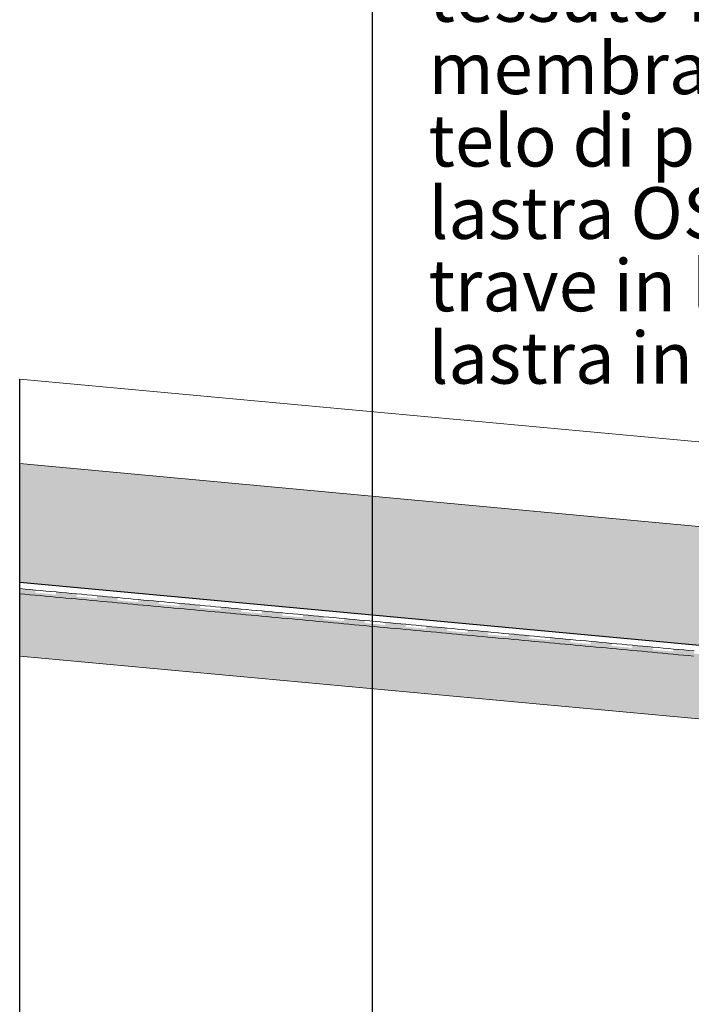
# Model space of a CAD drawing. Units: millimetres. Extents: x 152 to 583, y 6 to 553.
# Drawn here: x 181 to 181, y 171 to 172 of the extents above; entities that cross this region are included whole.
import ezdxf

# ---------------------------------------------------------------- set-up
doc = ezdxf.new("R2010")
doc.units = ezdxf.units.MM
doc.linetypes.add('DGN Style 3', pattern=[1.778528, 1.270377, -0.508151])
doc.linetypes.add('DGN Style 4', pattern=[2.033873, 1.016301, -0.508151, 0.00127, -0.508151])
for name, color, linetype in [('05 Text', 3, 'Continuous'), ('07 Füllungen', 2, 'Continuous'), ('09 Detalie', 6, 'Continuous')]:
    doc.layers.add(name, color=color, linetype=linetype)
doc.styles.add('Style-Verdana', font='verdana.TTF')

msp = doc.modelspace()

# ---------------------------------------------------------------- hatches: boundary and pattern name
at = {"layer": '07 Füllungen', "linetype": 'Continuous', "lineweight": 0}
h = msp.add_hatch(dxfattribs=at)
h.set_pattern_fill('MUSTER1', color=252, angle=20.25, style=0)
h.set_pattern_definition([(128.55913, (181.5597976, 171.31476), (-0.788640322, 0.9993524), [0.0095268, -1.3962736]), (142.754, (181.553795, 171.322158), (-0.17524603, 0.0999294), [0.0101213, -0.320102]), (352.7806, (181.547601, 171.307555), (-0.70096603, 0.09989769), [0.009278, -0.7856097]), (41.58094, (181.556801, 171.306359), (-0.350461902, -0.299841154), [0.0069426, -1.0472256]), (120.309, (181.562, 171.31096), (-0.08763206, 0.1998747), [0.004391, -0.342886]), (185.9234, (181.626203, 171.301587), (-0.876193966, -0.099992887), [0.0080025, -0.960985]), (136.457, (181.618203, 171.301384), (-0.08762603, 0.09993471), [0.0058, -0.719515]), (90.0035, (181.614, 171.30538), (-0.087614, -0.0999453), [0.0060033, -0.0939367]), (33.0988, (181.613799, 171.311382), (-0.17523397, -0.09995058), [0.007211, -0.724905]), (20.8204, (181.619797, 171.315385), (-0.08762, -5.3e-06), [0.0063906, -0.274827]), (297.7494, (181.572713, 171.320987), (-0.1752581, 0.29980942), [0.0021917, -0.562428]), (319.458, (181.571058, 171.32242), (-0.08762603, 0.0999347), [0.0021895, -0.459035]), (345.7803, (181.566438, 171.323658), (-0.43810603, 0.09991356), [0.0047834, -0.808734]), (41.58094, (181.5650105, 171.32239), (-0.350461902, -0.299841154), [0.001909, -1.052259]), (90.0035, (181.56495, 171.32045), (-0.087614, -0.0999453), [0.001944, -0.097996]), (97.1424, (181.565274, 171.318039), (6.03e-06, -0.09994), [0.00243, -0.702616]), (103.4508, (181.565968, 171.31514), (-0.08764413, 0.39975471), [0.0029806, -1.1273485]), (107.68623, (181.566507, 171.3134504), (-0.262908258, 0.799504132), [0.0017735, -1.152083]), (117.7494, (181.56737, 171.311816), (-0.1752581, 0.29980942), [0.001848, -0.5627718]), (137.6235, (181.568213, 171.311041), (-0.3504981, 0.29979884), [0.0011452, -0.5919312]), (169.2399, (181.568944, 171.310902), (-0.43810603, 0.09991356), [0.000744, -0.534391]), (194.2266, (181.571355, 171.31154), (-0.43809397, -0.09996644), [0.0024943, -0.811023]), (209.6997, (181.57357, 171.312808), (-0.087614, -0.0999453), [0.0025524, -0.1991827]), (228.7616, (181.57497, 171.31446), (6e-06, -0.09994), [0.002165, -0.130746]), (265.4465, (181.575095, 171.316765), (6.032e-06, -0.09994), [0.002308, -1.100518]), (311.2453, (181.57301, 171.319045), (-0.08762, -5.3e-06), [0.0030896, -0.129821]), (66.3326, (181.573188, 171.338366), (-0.087614, -0.0999453), [0.0043863, -0.213855]), (24.528, (181.574986, 171.342366), (-0.17523397, -0.09995058), [0.0153935, -0.4661495]), (333.9526, (181.588984, 171.348772), (-0.17524603, 0.09992942), [0.0088566, -0.6738424]), (293.6743, (181.596985, 171.344975), (-0.087626, 0.0999347), [0.010846, -0.207395]), (290.59665, (181.601189, 171.334977), (-0.08763206, 0.19987471), [0.0125936, -0.73474]), (316.457, (181.605594, 171.323179), (-0.43812413, 0.39973356), [0.0113172, -0.7139976]), (231.4478, (181.6137974, 171.3153823), (-0.788519675, -0.999447596), [0.018491, -1.3873094]), (185.9234, (181.602203, 171.300978), (-0.876193966, -0.099992887), [0.0140057, -0.954982]), (147.6422, (181.588203, 171.300572), (-0.61336413, 0.39972298), [0.0144803, -0.9190926]), (80.94644, (181.576, 171.308367), (-0.087583806, -0.599645288), [0.0101272, -1.1030922]), (102.3661, (181.577596, 171.318367), (-0.0876381, 0.2998147), [0.010239, -0.3990106]), (102.3661, (181.575392, 171.328367), (-0.0876381, 0.2998147), [0.010239, -0.3990106]), (90.0035, (181.55038, 171.36576), (-0.087614, -0.0999453), [0.0080025, -0.0919375]), (71.804, (181.550173, 171.373756), (-0.17520984, -0.49971058), [0.0063246, -0.8352975]), (23.1612, (181.552171, 171.379757), (-0.438087935, -0.19990644), [0.010662, -0.751727]), (262.8645, (181.561969, 171.383961), (6.03e-06, -0.09994), [0.012106, -0.6929395]), (282.3661, (181.560374, 171.37196), (6.03e-06, -0.09994), [0.010239, -0.3990106]), (257.6408, (181.562578, 171.361961), (-0.0876019, -0.2998253), [0.0082, -0.4010497]), (155.479, (181.560782, 171.35396), (-0.17524603, 0.09992942), [0.0043863, -0.4771566]), (127.9332, (181.556781, 171.355759), (-0.613388257, 0.799482978), [0.0101213, -1.1302178]), (63.3932, (181.567189, 171.336163), (-0.087607935, -0.19988529), [0.004472, -0.777991]), (144.5192, (181.569187, 171.340164), (-0.438118096, 0.299793556), [0.010044, -0.8507958]), (148.1157, (181.560985, 171.345961), (-0.175246032, 0.099929422), [0.007272, -1.1278568]), (153.12134, (181.554783, 171.349758), (-0.17524603, 0.09992942), [0.004472, -0.879647]), (185.9234, (181.5507825, 171.3517565), (-0.876193966, -0.099992887), [0.0060033, -0.9629843]), (324.0298, (181.547391, 171.331555), (-0.70099016, 0.49965769), [0.0098813, -1.1810684]), (344.0879, (181.555393, 171.325758), (-0.26286603, 0.09992413), [0.006456, -0.3579946]), (29.6997, (181.561594, 171.32396), (-0.087614, -0.0999453), [0.004391, -0.197344]), (63.3932, (181.565393, 171.326163), (-0.087607935, -0.19988529), [0.004472, -0.777991]), (90.0035, (181.56739, 171.33016), (-0.087614, -0.0999453), [0.0060033, -0.0939367]), (255.2674, (181.547369, 171.377258), (-0.175197774, -0.699590576), [0.0031908, -1.0301996]), (203.1612, (181.546558, 171.374172), (-0.26285397, -0.09995587), [0.0004375, -0.7619515]), (300.309, (181.546575, 171.36796), (-0.08762603, 0.0999347), [0.0028883, -0.3443883]), (299.16133, (181.548049, 171.365476), (-0.438148258, 0.799493555), [0.0016765, -1.257186]), (119.16133, (181.5496144, 171.362693), (-0.175258097, 0.299809422), [0.0015168, -1.2573456]), (121.54124, (181.55116, 171.360166), (-0.175258097, 0.299809422), [0.0029623, -1.1696358]), (301.54124, (181.55116, 171.360166), (-0.175258097, 0.299809422), [0.0024633, -1.170135]), (277.1424, (181.55243, 171.358055), (-0.08765619, 0.59963471), [0.001562, -0.7034837]), (239.6979, (181.552615, 171.356504), (-0.08760794, -0.1998853), [0.0021644, -0.3451123]), (215.48775, (181.551517, 171.354639), (-0.4380819, -0.29984644), [0.002582, -0.8582578]), (198.8935, (181.549412, 171.353143), (-0.613327934, -0.19991702), [0.003021, -0.923056]), (200.8204, (181.581422, 171.3795), (-0.175234, -0.0999506), [0.0045854, -0.2766323]), (244.44567, (181.5833686, 171.383559), (-0.43804571, -0.899486442), [0.004501, -1.214076]), (279.0605, (181.582852, 171.3868704), (-0.087656194, 0.59963471), [0.0033515, -1.109868]), (308.55913, (181.5813537, 171.388662), (-0.788640322, 0.9993524), [0.0023354, -1.403465]), (345.7803, (181.577836, 171.389522), (-0.43810603, 0.09991356), [0.003621, -0.8098965]), (11.71956, (181.569139, 171.387748), (-0.525713967, -0.09997173), [0.0088768, -0.975451]), (23.1612, (181.562313, 171.384755), (-0.438087935, -0.19990644), [0.007453, -0.7549358]), (62.2575, (181.56177, 171.383734), (-0.1752219, -0.29983058), [0.0011563, -0.5634634]), (98.3167, (181.56209, 171.3814), (6.03e-06, -0.09994), [0.002356, -0.6036517]), (101.0282, (181.56294, 171.377207), (-0.08765016, 0.49969471), [0.0042787, -0.912093]), (102.3661, (181.563718, 171.373799), (-0.0876381, 0.2998147), [0.0034956, -0.405754]), (282.3661, (181.563718, 171.373799), (6.03e-06, -0.09994), [0.0017424, -0.4075073]), (279.9489, (181.564102, 171.3721), (-0.08764413, 0.39975471), [0.0059237, -0.5014]), (102.3661, (181.565853, 171.363018), (-0.0876381, 0.2998147), [0.003326, -0.405924]), (107.68623, (181.566072, 171.3623316), (-0.262908258, 0.799504132), [0.0007204, -1.153136]), (109.3287, (181.568448, 171.355645), (-0.08763206, 0.19987471), [0.007096, -0.522441]), (110.59665, (181.569661, 171.352362), (-0.17527016, 0.49968942), [0.0035, -0.7438336]), (111.7313, (181.570176, 171.3511086), (-0.35053429, 0.899438844), [0.001355, -1.182064]), (90.0035, (181.570954, 171.35106), (-0.087614, -0.0999453), [0.0004563, -0.0994837]), (207.4083, (181.570954, 171.351513), (-0.78855587, -0.399807597), [0.0008776, -1.0847785]), (248.7148, (181.5724305, 171.354813), (-0.262817773, -0.699595865), [0.0040355, -0.961296]), (265.4465, (181.572548, 171.356955), (6.032e-06, -0.09994), [0.0021457, -1.1006805]), (85.4465, (181.572548, 171.356955), (-0.087559677, -0.999405287), [0.0018417, -1.1009846]), (64.44567, (181.5726946, 171.358791), (-0.43804571, -0.899486442), [0.003417, -1.21516]), (248.2756, (181.5752236, 171.364485), (-0.35042571, -0.899481153), [0.0028147, -1.180604]), (261.6902, (181.575778, 171.368219), (6.03e-06, -0.09994), [0.003774, -0.6022336]), (81.6902, (181.575778, 171.368219), (-0.08758984, -0.49970529), [0.0036985, -0.6023093]), (80.058, (181.576323, 171.371877), (-0.08759587, -0.39976529), [0.0014818, -0.505842]), (260.058, (181.576876, 171.375004), (6.03e-06, -0.09994), [0.0016942, -0.5056295]), (262.8645, (181.577, 171.375932), (6.03e-06, -0.09994), [0.0009363, -0.7041094]), (265.4465, (181.5771455, 171.377846), (6.032e-06, -0.09994), [0.0019196, -1.1009066]), (350.7488, (181.61892, 171.390996), (-0.52572603, 0.09990827), [0.00556, -0.615869]), (328.1157, (181.624404, 171.390082), (-0.78861016, 0.4996524), [0.0043493, -1.1307794]), (219.1738, (181.629322, 171.361379), (-0.3504619, -0.29984115), [0.0082355, -0.782894]), (189.2581, (181.62294, 171.356173), (-0.52571397, -0.09997173), [0.0082653, -0.6131637]), (156.8457, (181.614784, 171.354832), (-0.26286603, 0.09992413), [0.0086636, -0.7537253]), (144.5192, (181.606819, 171.358239), (-0.438118096, 0.299793556), [0.000216, -0.8606238]), (125.0485, (181.606643, 171.358364), (-0.26288413, 0.39974413), [0.011157, -0.5992006]), (111.7313, (181.600236, 171.367498), (-0.35053429, 0.899438844), [0.0002246, -1.183194]), (102.3661, (181.60015, 171.367705), (-0.0876381, 0.2998147), [0.009465, -0.399785]), (66.3326, (181.598203, 171.37697), (-0.087614, -0.0999453), [0.0034166, -0.2148247]), (22.5305, (181.599547, 171.380109), (-0.262853967, -0.099955866), [0.0054894, -1.037946]), (197.28305, (181.611937, 171.384487), (-0.613327934, -0.19991702), [0.007665, -1.0017116]), (214.3898, (181.615563, 171.386939), (-0.26284793, -0.19989587), [0.0043773, -0.5264934]), (221.58094, (181.618925, 171.389917), (-0.43807587, -0.399786443), [0.004491, -1.049677]), (337.47643, (181.602798, 171.356682), (-0.26286603, 0.099924134), [0.0065338, -1.0369014]), (261.6902, (181.603232, 171.359769), (6.03e-06, -0.09994), [0.003117, -0.602891]), (293.6743, (181.60176, 171.363198), (-0.087626, 0.0999347), [0.003732, -0.2145093]), (328.1157, (181.599094, 171.364826), (-0.78861016, 0.4996524), [0.003123, -1.1320058]), (7.2263, (181.595454, 171.364384), (-0.70095397, -0.09998231), [0.0036664, -0.7912212]), (43.5499, (181.592578, 171.36165), (-0.43807587, -0.39978644), [0.0039686, -0.7213463]), (69.4103, (181.591844, 171.359659), (-0.087607935, -0.19988529), [0.002122, -0.7452118]), (85.4465, (181.591634, 171.35705), (-0.087559677, -0.999405287), [0.002617, -1.1002093]), (110.59665, (181.59399, 171.35084), (-0.17527016, 0.49968942), [0.0066426, -0.740691]), (174.0835, (181.605734, 171.349625), (-0.87620603, 0.099887113), [0.0118067, -0.957181]), (214.3898, (181.607884, 171.351116), (-0.26284793, -0.19989587), [0.0026163, -0.5282544]), (252.3207, (181.608856, 171.354235), (-0.26281174, -0.799535865), [0.003267, -1.1505895]), (344.0879, (181.608253, 171.344038), (-0.26286603, 0.09992413), [0.0037254, -0.360725]), (15.919, (181.604833, 171.343026), (-0.26285397, -0.09995587), [0.0035665, -0.360884]), (44.35636, (181.603192, 171.341407), (-0.08761397, -0.09994529), [0.002305, -0.855456]), (64.0341, (181.601619, 171.338155), (-0.350437773, -0.699601153), [0.0036123, -0.9968676]), (99.0605, (181.6025035, 171.330907), (-0.08765016, 0.49969471), [0.0066234, -1.106596]), (77.6408, (181.60146, 171.337448), (6.03e-06, -0.09994), [0.0007245, -0.408525]), (138.426, (181.6114115, 171.3225605), (-0.43812413, 0.399733556), [0.011216, -1.042952]), (120.309, (181.60302, 171.330003), (-0.08763206, 0.1998747), [0.0010415, -0.346235]), (161.9533, (181.619256, 171.320046), (-0.35048603, 0.09991885), [0.0082373, -0.6368503]), (191.71956, (181.623831, 171.321005), (-0.525713967, -0.09997173), [0.0046747, -0.979653]), (233.07935, (181.628493, 171.327012), (-0.438063805, -0.59966644), [0.0073247, -0.8677717]), (209.6997, (181.624093, 171.321157), (-0.087614, -0.0999453), [0.0003025, -0.2014326]), (324.5192, (181.621781, 171.335496), (-0.438118096, 0.299793556), [0.0064017, -0.854438]), (145.6171, (181.621781, 171.335496), (-0.26287206, 0.19986413), [0.0087167, -0.522154]), (142.754, (181.61456, 171.340378), (-0.17524603, 0.0999294), [0.0033953, -0.326828]), (140.8331, (181.611875, 171.342456), (-0.3504981, 0.299798845), [0.003515, -0.7876148]), (215.48775, (181.593134, 171.362348), (-0.4380819, -0.29984644), [0.003334, -0.8575055]), (239.6979, (181.594738, 171.365046), (-0.08760794, -0.1998853), [0.003139, -0.3441377]), (282.3661, (181.593515, 171.375345), (6.03e-06, -0.09994), [0.007958, -0.4012918]), (258.97874, (181.595219, 171.367572), (-0.08758984, -0.49970529), [0.0025715, -0.9138003]), (14.2266, (181.588153, 171.375653), (-0.43809397, -0.09996644), [0.0039604, -0.809557]), (320.32665, (181.591992, 171.376626), (-0.61337016, 0.499662978), [0.0019895, -1.250281]), (54.3508, (181.586333, 171.373137), (-0.438063805, -0.599666442), [0.003105, -1.3498203]), (234.3508, (181.586333, 171.373137), (-0.350449838, -0.499721154), [0.003474, -1.3494513]), (228.7616, (181.58431, 171.370313), (6e-06, -0.09994), [0.005357, -0.127554]), (48.7616, (181.577575, 171.36254), (-0.08762, -5.3e-06), [0.004927, -0.127984]), (139.458, (181.58043, 171.355358), (-0.08762603, 0.0999347), [0.0047127, -0.456512]), (80.058, (181.576849, 171.358421), (-0.08759587, -0.39976529), [0.0041835, -0.5031402]), (221.58094, (181.590407, 171.3604295), (-0.43807587, -0.399786443), [0.0069642, -1.047204]), (185.9234, (181.585198, 171.355808), (-0.876193966, -0.099992887), [0.004789, -0.9641986]), (207.4083, (181.575038, 171.3448836), (-0.78855587, -0.399807597), [0.0029178, -1.0827382]), (141.3987, (181.572442, 171.343551), (-0.61337016, 0.49966298), [0.0021203, -1.1191016]), (90.0035, (181.570776, 171.34486), (-0.087614, -0.0999453), [0.00161, -0.09833]), (270.0035, (181.57076, 171.34799), (-0.087614, -0.0999453), [0.001515, -0.098425]), (295.56125, (181.570459, 171.3486425), (-0.43815429, 0.899433555), [0.0007216, -1.2178554]), (322.754, (181.570459, 171.348643), (-0.17524603, 0.0999294), [0.0001033, -0.33012]), (104.7395, (181.570541, 171.34858), (-0.175282226, 0.69956942), [0.0002668, -1.0331236]), (66.3326, (181.570984, 171.348165), (-0.087614, -0.0999453), [0.0045695, -0.213672]), (44.947, (181.572782, 171.3523655), (-0.613303805, -0.59967702), [0.0028284, -0.9875034]), (243.3932, (181.575558, 171.354545), (-0.26282984, -0.499715865), [0.00019, -0.782273]), (34.3898, (181.575473, 171.354375), (-0.26284793, -0.19989587), [0.000521, -0.5303495]), (345.7803, (181.575905, 171.354665), (-0.43810603, 0.09991356), [0.0028615, -0.810656]), (337.47643, (181.5786865, 171.353992), (-0.26286603, 0.099924134), [0.0031014, -1.040334]), (315.0599, (181.5815675, 171.352844), (-0.613376193, 0.59960298), [0.0007612, -0.9895706]), (283.4508, (181.582105, 171.352305), (-0.175282226, 0.69956942), [0.000849, -1.12948]), (257.6408, (181.5823, 171.351479), (-0.0876019, -0.2998253), [0.0008973, -0.4083524]), (242.2575, (181.582114, 171.3506), (-0.1752219, -0.29983058), [0.000431, -0.564189]), (66.3326, (181.581832, 171.35003), (-0.087614, -0.0999453), [0.0002047, -0.2180366]), (75.9406, (181.581712, 171.349555), (-0.0876019, -0.29982529), [0.0004908, -0.7207035]), (256.5561, (181.581712, 171.349555), (-0.08759587, -0.399765288), [0.0006805, -1.1296486]), (253.7129, (181.581554, 171.348893), (-0.08760794, -0.1998853), [0.0001382, -0.3122226]), (251.804, (181.581514, 171.348761), (-0.0876019, -0.29982529), [0.00076, -0.840862]), (235.71346, (181.581274, 171.34804), (-0.35044984, -0.499721154), [0.0024872, -1.0861882]), (207.4083, (181.579887, 171.345975), (-0.78855587, -0.399807597), [0.0029134, -1.0827427]), (185.9234, (181.577313, 171.344611), (-0.876193966, -0.099992887), [0.0009098, -0.968078]), (165.7803, (181.576405, 171.344546), (-0.43810603, 0.09991356), [0.0014083, -0.812109]), (0.0035, (181.59017, 171.37677), (-0.087614, -0.099945), [0.004, -0.08362]), (0.0035, (181.59417, 171.37677), (-0.087614, -0.099945), [0.004005, -0.083615]), (90.0035, (181.59817, 171.37698), (-0.087614, -0.0999453), [0.0060033, -0.0939367]), (135.0599, (181.59797, 171.382976), (-0.613376193, 0.59960298), [0.0028284, -0.9875034]), (138.426, (181.595969, 171.384975), (-0.43812413, 0.399733556), [0.0026907, -1.0514775]), (200.8204, (181.593968, 171.386774), (-0.175234, -0.0999506), [0.0063906, -0.274827]), (224.947, (181.587969, 171.384572), (-0.613303805, -0.59967702), [0.005657, -0.984675]), (209.6997, (181.58397, 171.38057), (-0.087614, -0.0999453), [0.004391, -0.197344]), (270.0035, (181.58017, 171.37837), (-0.087614, -0.0999453), [0.002, -0.09794]), (270.0035, (181.58017, 171.37637), (-0.087614, -0.0999453), [0.002, -0.09794]), (0.0035, (181.58017, 171.37437), (-0.087614, -0.099945), [0.004005, -0.083615]), (29.6997, (181.584173, 171.37457), (-0.087614, -0.0999453), [0.004565, -0.19717]), (0.0035, (181.58817, 171.37677), (-0.087614, -0.099945), [0.002, -0.08562]), (33.0988, (181.616661, 171.351717), (-0.17523397, -0.09995058), [0.008088, -0.724028]), (5.9234, (181.623437, 171.356134), (-0.876193966, -0.099992887), [0.004405, -0.9645827]), (57.9473, (181.614244, 171.347864), (-0.26283587, -0.399775865), [0.004548, -0.8208875]), (80.94644, (181.61399, 171.346309), (-0.087583806, -0.599645288), [0.001576, -1.1116435]), (110.59665, (181.614953, 171.343718), (-0.17527016, 0.49968942), [0.0027638, -0.74457]), (128.55913, (181.618885, 171.3387814), (-0.788640322, 0.9993524), [0.0063114, -1.399489]), (142.754, (181.62448, 171.334544), (-0.17524603, 0.0999294), [0.007018, -0.323205]), (161.1134, (181.630789, 171.332368), (-0.613352064, 0.19984298), [0.0066745, -0.9194024]), (336.8457, (181.552163, 171.398557), (-0.43811206, 0.19985356), [0.010662, -0.751727]), (159.1865, (181.581414, 171.398837), (-0.175246, 0.0999294), [0.0045854, -0.2766323]), (115.56125, (181.583364, 171.394781), (-0.43815429, 0.899433555), [0.004501, -1.214076]), (80.94644, (181.58285, 171.391469), (-0.087583806, -0.599645288), [0.0033515, -1.109868]), (51.4478, (181.581353, 171.389676), (-0.788519675, -0.999447596), [0.0023354, -1.403465]), (14.2266, (181.577837, 171.388813), (-0.43809397, -0.09996644), [0.003621, -0.8098965]), (348.28736, (181.5691375, 171.39058), (-0.52572603, 0.09990827), [0.0088768, -0.975451]), (336.8457, (181.562309, 171.393567), (-0.43811206, 0.19985356), [0.007453, -0.7549358]), (297.7494, (181.561766, 171.394588), (-0.1752581, 0.29980942), [0.0011563, -0.5634634]), (261.6902, (181.562084, 171.396922), (6.03e-06, -0.09994), [0.002356, -0.6036517]), (9.2581, (181.618921, 171.387373), (-0.52571397, -0.09997173), [0.00556, -0.615869]), (31.89124, (181.6244045, 171.388291), (-0.788549837, -0.499747597), [0.0043493, -1.1307794]), (337.47643, (181.59954, 171.3982436), (-0.26286603, 0.099924134), [0.0054894, -1.037946]), (162.72386, (181.611933, 171.393876), (-0.613352064, 0.19984298), [0.007665, -1.0017116]), (145.6171, (181.615561, 171.391427), (-0.26287206, 0.19986413), [0.0043773, -0.5264934]), (138.426, (181.6189256, 171.388452), (-0.43812413, 0.399733556), [0.004491, -1.049677]), (224.947, (181.597965, 171.395376), (-0.613303805, -0.59967702), [0.0028284, -0.9875034]), (222.3835, (181.595965, 171.393375), (-0.3504619, -0.29984115), [0.0026907, -0.5903857]), (159.1865, (181.593966, 171.391574), (-0.175246, 0.0999294), [0.0063906, -0.274827]), (135.0599, (181.587965, 171.393772), (-0.613376193, 0.59960298), [0.005657, -0.984675]), (150.3072, (181.583964, 171.39777), (-0.087626, 0.0999347), [0.004391, -0.197344]), (305.0485, (181.543188, 171.337553), (-0.26288413, 0.39974413), [0.007324, -0.6030336]), (313.9652, (181.544872, 171.3803464), (-0.087626032, 0.09993471), [0.0021607, -1.3862735]), (304.29346, (181.546335, 171.3787566), (-0.26288413, 0.399744133), [0.001821, -1.0868543]), (75.2674, (181.54492, 171.370733), (-0.087601903, -0.29982529), [0.003207, -1.0301834]), (20.8204, (181.545736, 171.373834), (-0.08762, -5.3e-06), [0.0004514, -0.2807663]), (120.309, (181.546575, 171.36796), (-0.08763206, 0.1998747), [0.003229, -0.3440477]), (191.71956, (181.546565, 171.352133), (-0.525713967, -0.09997173), [0.0011625, -0.9831652]), (191.71956, (181.545428, 171.351893), (-0.525713967, -0.09997173), [0.0020014, -0.9823263]), (48.7616, (181.544865, 171.39796), (-0.08762, -5.3e-06), [0.0021607, -0.13075])])
h.paths.add_polyline_path([(180.85398, 171.38499), (180.85398, 171.33911), (182.19417, 171.21523), (182.19417, 171.19099), (183.04234, 171.11259), (183.04234, 171.1827)])
msp.add_hatch(color=256, dxfattribs=at).paths.add_polyline_path([(182.19024, 171.18702), (180.85398, 171.31054), (180.85398, 171.33565), (182.19024, 171.21212)])

# ---------------------------------------------------------------- linework, layer by layer
at = {"layer": '05 Text', "linetype": 'DGN Style 4', "lineweight": 30}
msp.add_line((180.99031, 171.9751), (180.99038, 170.81692), dxfattribs=at)
at = {"layer": '09 Detalie', "linetype": 'Continuous', "lineweight": 0}
for p, q in [((180.85398, 171.41773), (183.04234, 171.21544)), ((180.85398, 171.38499), (183.04234, 171.1827)), ((180.85602, 171.33646), (180.85407, 171.33664)), ((180.85801, 171.33628), (180.85602, 171.33646)), ((180.85583, 171.33447), (180.85389, 171.33465)), ((180.85783, 171.33429), (180.85583, 171.33447)), ((180.85982, 171.3341), (180.85783, 171.33429)), ((180.86, 171.33609), (180.85801, 171.33628)), ((180.86181, 171.33392), (180.85982, 171.3341)), ((180.86199, 171.33591), (180.86, 171.33609)), ((180.8638, 171.33373), (180.86181, 171.33392)), ((180.86398, 171.33572), (180.86199, 171.33591)), ((180.86579, 171.33355), (180.8638, 171.33373)), ((180.86598, 171.33554), (180.86398, 171.33572)), ((180.86778, 171.33337), (180.86579, 171.33355)), ((180.86797, 171.33536), (180.86598, 171.33554)), ((180.86977, 171.33318), (180.86778, 171.33337)), ((180.86996, 171.33517), (180.86797, 171.33536)), ((180.87177, 171.333), (180.86977, 171.33318)), ((180.87195, 171.33499), (180.86996, 171.33517)), ((180.87376, 171.33281), (180.87177, 171.333)), ((180.87394, 171.3348), (180.87195, 171.33499)), ((180.87575, 171.33263), (180.87376, 171.33281)), ((180.87593, 171.33462), (180.87394, 171.3348)), ((180.87774, 171.33244), (180.87575, 171.33263)), ((180.87792, 171.33444), (180.87593, 171.33462)), ((180.87992, 171.33425), (180.87792, 171.33444)), ((180.88191, 171.33407), (180.87992, 171.33425)), ((180.8839, 171.33388), (180.88191, 171.33407)), ((180.88589, 171.3337), (180.8839, 171.33388)), ((180.88788, 171.33352), (180.88589, 171.3337)), ((180.88987, 171.33333), (180.88788, 171.33352)), ((180.89186, 171.33315), (180.88987, 171.33333)), ((180.89386, 171.33296), (180.89186, 171.33315)), ((180.89585, 171.33278), (180.89386, 171.33296)), ((180.89784, 171.3326), (180.89585, 171.33278)), ((180.87973, 171.33226), (180.87774, 171.33244)), ((180.88172, 171.33208), (180.87973, 171.33226)), ((180.88371, 171.33189), (180.88172, 171.33208)), ((180.88571, 171.33171), (180.88371, 171.33189)), ((180.8877, 171.33152), (180.88571, 171.33171)), ((180.88969, 171.33134), (180.8877, 171.33152)), ((180.89168, 171.33116), (180.88969, 171.33134)), ((180.89367, 171.33097), (180.89168, 171.33116)), ((180.89566, 171.33079), (180.89367, 171.33097)), ((180.89766, 171.3306), (180.89566, 171.33079)), ((180.89965, 171.33042), (180.89766, 171.3306)), ((180.89983, 171.33241), (180.89784, 171.3326)), ((180.90164, 171.33024), (180.89965, 171.33042)), ((180.90182, 171.33223), (180.89983, 171.33241)), ((180.90363, 171.33005), (180.90164, 171.33024)), ((180.90381, 171.33204), (180.90182, 171.33223)), ((180.90562, 171.32987), (180.90363, 171.33005)), ((180.90581, 171.33186), (180.90381, 171.33204)), ((180.90761, 171.32968), (180.90562, 171.32987)), ((180.9078, 171.33167), (180.90581, 171.33186)), ((180.9096, 171.3295), (180.90761, 171.32968)), ((180.90979, 171.33149), (180.9078, 171.33167)), ((180.9116, 171.32932), (180.9096, 171.3295)), ((180.91178, 171.33131), (180.90979, 171.33149)), ((180.91359, 171.32913), (180.9116, 171.32932)), ((180.91377, 171.33112), (180.91178, 171.33131)), ((180.91558, 171.32895), (180.91359, 171.32913)), ((180.91576, 171.33094), (180.91377, 171.33112)), ((180.91757, 171.32876), (180.91558, 171.32895)), ((180.91775, 171.33075), (180.91576, 171.33094)), ((180.91975, 171.33057), (180.91775, 171.33075)), ((180.92174, 171.33039), (180.91975, 171.33057)), ((180.92373, 171.3302), (180.92174, 171.33039)), ((180.92572, 171.33002), (180.92373, 171.3302)), ((180.92771, 171.32983), (180.92572, 171.33002)), ((180.9297, 171.32965), (180.92771, 171.32983)), ((180.9317, 171.32947), (180.9297, 171.32965)), ((180.93369, 171.32928), (180.9317, 171.32947)), ((180.93568, 171.3291), (180.93369, 171.32928)), ((180.93767, 171.32891), (180.93568, 171.3291)), ((180.93966, 171.32873), (180.93767, 171.32891)), ((180.91956, 171.32858), (180.91757, 171.32876)), ((180.92155, 171.32839), (180.91956, 171.32858)), ((180.92354, 171.32821), (180.92155, 171.32839)), ((180.92554, 171.32803), (180.92354, 171.32821)), ((180.92753, 171.32784), (180.92554, 171.32803)), ((180.92952, 171.32766), (180.92753, 171.32784)), ((180.93151, 171.32747), (180.92952, 171.32766)), ((180.9335, 171.32729), (180.93151, 171.32747)), ((180.93549, 171.32711), (180.9335, 171.32729)), ((180.93749, 171.32692), (180.93549, 171.32711)), ((180.93948, 171.32674), (180.93749, 171.32692)), ((180.94147, 171.32655), (180.93948, 171.32674)), ((180.94165, 171.32855), (180.93966, 171.32873)), ((180.94346, 171.32637), (180.94147, 171.32655)), ((180.94364, 171.32836), (180.94165, 171.32855)), ((180.94545, 171.32619), (180.94346, 171.32637)), ((180.94564, 171.32818), (180.94364, 171.32836)), ((180.94744, 171.326), (180.94545, 171.32619)), ((180.94763, 171.32799), (180.94564, 171.32818)), ((180.94943, 171.32582), (180.94744, 171.326)), ((180.94962, 171.32781), (180.94763, 171.32799)), ((180.95143, 171.32563), (180.94943, 171.32582)), ((180.95161, 171.32762), (180.94962, 171.32781)), ((180.95342, 171.32545), (180.95143, 171.32563)), ((180.9536, 171.32744), (180.95161, 171.32762)), ((180.95541, 171.32527), (180.95342, 171.32545)), ((180.95559, 171.32726), (180.9536, 171.32744)), ((180.9574, 171.32508), (180.95541, 171.32527)), ((180.95758, 171.32707), (180.95559, 171.32726)), ((180.95939, 171.3249), (180.9574, 171.32508)), ((180.95958, 171.32689), (180.95758, 171.32707)), ((180.96157, 171.3267), (180.95958, 171.32689)), ((180.96356, 171.32652), (180.96157, 171.3267)), ((180.96555, 171.32634), (180.96356, 171.32652)), ((180.96754, 171.32615), (180.96555, 171.32634)), ((180.96953, 171.32597), (180.96754, 171.32615)), ((180.97153, 171.32578), (180.96953, 171.32597)), ((180.97352, 171.3256), (180.97153, 171.32578)), ((180.97551, 171.32542), (180.97352, 171.3256)), ((180.9775, 171.32523), (180.97551, 171.32542)), ((180.97949, 171.32505), (180.9775, 171.32523)), ((180.98148, 171.32486), (180.97949, 171.32505)), ((180.96138, 171.32471), (180.95939, 171.3249)), ((180.96338, 171.32453), (180.96138, 171.32471)), ((180.96537, 171.32434), (180.96338, 171.32453)), ((180.96736, 171.32416), (180.96537, 171.32434)), ((180.96935, 171.32398), (180.96736, 171.32416)), ((180.97134, 171.32379), (180.96935, 171.32398)), ((180.97333, 171.32361), (180.97134, 171.32379)), ((180.97532, 171.32342), (180.97333, 171.32361)), ((180.97732, 171.32324), (180.97532, 171.32342)), ((180.97931, 171.32306), (180.97732, 171.32324)), ((180.9813, 171.32287), (180.97931, 171.32306)), ((180.98329, 171.32269), (180.9813, 171.32287)), ((180.98347, 171.32468), (180.98148, 171.32486)), ((180.98528, 171.3225), (180.98329, 171.32269)), ((180.98547, 171.3245), (180.98347, 171.32468)), ((180.98727, 171.32232), (180.98528, 171.3225)), ((180.98746, 171.32431), (180.98547, 171.3245)), ((180.98926, 171.32214), (180.98727, 171.32232)), ((180.98945, 171.32413), (180.98746, 171.32431)), ((180.99126, 171.32195), (180.98926, 171.32214)), ((180.99144, 171.32394), (180.98945, 171.32413)), ((180.99325, 171.32177), (180.99126, 171.32195)), ((180.99343, 171.32376), (180.99144, 171.32394)), ((180.99524, 171.32158), (180.99325, 171.32177)), ((180.99542, 171.32357), (180.99343, 171.32376)), ((180.99723, 171.3214), (180.99524, 171.32158)), ((180.99741, 171.32339), (180.99542, 171.32357)), ((180.99922, 171.32122), (180.99723, 171.3214)), ((180.99941, 171.32321), (180.99741, 171.32339)), ((181.00121, 171.32103), (180.99922, 171.32122)), ((181.0014, 171.32302), (180.99941, 171.32321)), ((181.00339, 171.32284), (181.0014, 171.32302)), ((181.00538, 171.32265), (181.00339, 171.32284)), ((181.00737, 171.32247), (181.00538, 171.32265)), ((181.00936, 171.32229), (181.00737, 171.32247)), ((181.01136, 171.3221), (181.00936, 171.32229)), ((181.01335, 171.32192), (181.01136, 171.3221)), ((181.01534, 171.32173), (181.01335, 171.32192)), ((181.01733, 171.32155), (181.01534, 171.32173)), ((181.01932, 171.32137), (181.01733, 171.32155)), ((181.02131, 171.32118), (181.01932, 171.32137)), ((181.00321, 171.32085), (181.00121, 171.32103)), ((181.0052, 171.32066), (181.00321, 171.32085)), ((181.00719, 171.32048), (181.0052, 171.32066)), ((181.00918, 171.32029), (181.00719, 171.32048)), ((181.01117, 171.32011), (181.00918, 171.32029)), ((181.01316, 171.31993), (181.01117, 171.32011)), ((181.01515, 171.31974), (181.01316, 171.31993)), ((181.01715, 171.31956), (181.01515, 171.31974)), ((181.01914, 171.31937), (181.01715, 171.31956)), ((181.02113, 171.31919), (181.01914, 171.31937)), ((181.02312, 171.31901), (181.02113, 171.31919)), ((181.0233, 171.321), (181.02131, 171.32118)), ((181.02511, 171.31882), (181.02312, 171.31901)), ((181.0253, 171.32081), (181.0233, 171.321)), ((181.0271, 171.31864), (181.02511, 171.31882)), ((181.02729, 171.32063), (181.0253, 171.32081)), ((181.02909, 171.31845), (181.0271, 171.31864)), ((181.02928, 171.32045), (181.02729, 171.32063)), ((181.03109, 171.31827), (181.02909, 171.31845)), ((181.03127, 171.32026), (181.02928, 171.32045)), ((181.03308, 171.31809), (181.03109, 171.31827)), ((181.03326, 171.32008), (181.03127, 171.32026)), ((181.03507, 171.3179), (181.03308, 171.31809)), ((181.03525, 171.31989), (181.03326, 171.32008)), ((181.03706, 171.31772), (181.03507, 171.3179)), ((181.03725, 171.31971), (181.03525, 171.31989)), ((181.03905, 171.31753), (181.03706, 171.31772)), ((181.03924, 171.31952), (181.03725, 171.31971)), ((181.04104, 171.31735), (181.03905, 171.31753)), ((181.04123, 171.31934), (181.03924, 171.31952)), ((181.04322, 171.31916), (181.04123, 171.31934)), ((181.04521, 171.31897), (181.04322, 171.31916)), ((181.0472, 171.31879), (181.04521, 171.31897)), ((181.04919, 171.3186), (181.0472, 171.31879)), ((181.05119, 171.31842), (181.04919, 171.3186)), ((181.05318, 171.31824), (181.05119, 171.31842)), ((181.05517, 171.31805), (181.05318, 171.31824)), ((181.05716, 171.31787), (181.05517, 171.31805)), ((181.05915, 171.31768), (181.05716, 171.31787)), ((181.06114, 171.3175), (181.05915, 171.31768)), ((181.06313, 171.31732), (181.06114, 171.3175)), ((181.04304, 171.31716), (181.04104, 171.31735)), ((181.04503, 171.31698), (181.04304, 171.31716)), ((181.04702, 171.3168), (181.04503, 171.31698)), ((181.04901, 171.31661), (181.04702, 171.3168)), ((181.051, 171.31643), (181.04901, 171.31661)), ((181.05299, 171.31624), (181.051, 171.31643)), ((181.05498, 171.31606), (181.05299, 171.31624)), ((181.05698, 171.31588), (181.05498, 171.31606)), ((181.05897, 171.31569), (181.05698, 171.31588)), ((181.06096, 171.31551), (181.05897, 171.31569)), ((181.06295, 171.31532), (181.06096, 171.31551)), ((181.06494, 171.31514), (181.06295, 171.31532)), ((181.06513, 171.31713), (181.06313, 171.31732)), ((181.06693, 171.31496), (181.06494, 171.31514)), ((181.06712, 171.31695), (181.06513, 171.31713)), ((181.06893, 171.31477), (181.06693, 171.31496)), ((181.06911, 171.31676), (181.06712, 171.31695)), ((181.07092, 171.31459), (181.06893, 171.31477)), ((181.0711, 171.31658), (181.06911, 171.31676)), ((181.07291, 171.3144), (181.07092, 171.31459)), ((181.07309, 171.3164), (181.0711, 171.31658)), ((181.0749, 171.31422), (181.07291, 171.3144)), ((181.07508, 171.31621), (181.07309, 171.3164)), ((181.07689, 171.31404), (181.0749, 171.31422)), ((181.07708, 171.31603), (181.07508, 171.31621)), ((181.07888, 171.31385), (181.07689, 171.31404)), ((181.07907, 171.31584), (181.07708, 171.31603)), ((181.08087, 171.31367), (181.07888, 171.31385)), ((181.08106, 171.31566), (181.07907, 171.31584)), ((181.08287, 171.31348), (181.08087, 171.31367)), ((181.08305, 171.31547), (181.08106, 171.31566)), ((181.08504, 171.31529), (181.08305, 171.31547)), ((181.08703, 171.31511), (181.08504, 171.31529)), ((181.08902, 171.31492), (181.08703, 171.31511)), ((181.09102, 171.31474), (181.08902, 171.31492)), ((181.09301, 171.31455), (181.09102, 171.31474)), ((181.095, 171.31437), (181.09301, 171.31455)), ((181.09699, 171.31419), (181.095, 171.31437)), ((181.09898, 171.314), (181.09699, 171.31419)), ((181.10097, 171.31382), (181.09898, 171.314)), ((181.10296, 171.31363), (181.10097, 171.31382)), ((181.10496, 171.31345), (181.10296, 171.31363)), ((182.19024, 171.18702), (180.85398, 171.31054)), ((181.08486, 171.3133), (181.08287, 171.31348)), ((181.08685, 171.31311), (181.08486, 171.3133)), ((181.08884, 171.31293), (181.08685, 171.31311)), ((181.09083, 171.31275), (181.08884, 171.31293)), ((181.09282, 171.31256), (181.09083, 171.31275)), ((181.09481, 171.31238), (181.09282, 171.31256)), ((181.09681, 171.31219), (181.09481, 171.31238)), ((181.0988, 171.31201), (181.09681, 171.31219)), ((181.10079, 171.31183), (181.0988, 171.31201)), ((181.10278, 171.31164), (181.10079, 171.31183)), ((181.10477, 171.31146), (181.10278, 171.31164)), ((181.10676, 171.31127), (181.10477, 171.31146)), ((181.10695, 171.31327), (181.10496, 171.31345)), ((181.10876, 171.31109), (181.10676, 171.31127)), ((181.10894, 171.31308), (181.10695, 171.31327)), ((181.11075, 171.31091), (181.10876, 171.31109)), ((181.11093, 171.3129), (181.10894, 171.31308)), ((181.11274, 171.31072), (181.11075, 171.31091)), ((181.11292, 171.31271), (181.11093, 171.3129)), ((181.11473, 171.31054), (181.11274, 171.31072)), ((181.11491, 171.31253), (181.11292, 171.31271))]:
    msp.add_line(p, q, dxfattribs=at)
at = {"layer": '09 Detalie', "linetype": 'DGN Style 4', "lineweight": 30}
msp.add_line((180.85401, 170.93224), (180.85398, 171.41773), dxfattribs=at)
at = {"layer": '09 Detalie', "linetype": 'DGN Style 3', "lineweight": 30}
msp.add_line((180.85398, 171.33911), (182.19417, 171.21523), dxfattribs=at)
at = {"layer": '09 Detalie', "linetype": 'Continuous', "lineweight": 0}
for points in [[(180.85991, 171.3351), (180.85398, 171.33565), (180.86, 171.33609), (180.85407, 171.33664)], [(180.86778, 171.33337), (180.85982, 171.3341), (180.86787, 171.33436), (180.85991, 171.3351)], [(180.87584, 171.33362), (180.86787, 171.33436), (180.87593, 171.33462), (180.86797, 171.33536)], [(180.88371, 171.33189), (180.87575, 171.33263), (180.88381, 171.33289), (180.87584, 171.33362)], [(180.89965, 171.33042), (180.89168, 171.33116), (180.89974, 171.33142), (180.89177, 171.33215)], [(180.9077, 171.33068), (180.89974, 171.33142), (180.9078, 171.33167), (180.89983, 171.33241)], [(180.92364, 171.32921), (180.91567, 171.32994), (180.92373, 171.3302), (180.91576, 171.33094)], [(180.93151, 171.32747), (180.92354, 171.32821), (180.9316, 171.32847), (180.92364, 171.32921)], [(180.93957, 171.32773), (180.9316, 171.32847), (180.93966, 171.32873), (180.9317, 171.32947)], [(180.94744, 171.326), (180.93948, 171.32674), (180.94754, 171.327), (180.93957, 171.32773)], [(180.9555, 171.32626), (180.94754, 171.327), (180.95559, 171.32726), (180.94763, 171.32799)], [(180.98737, 171.32332), (180.9794, 171.32405), (180.98746, 171.32431), (180.97949, 171.32505)], [(180.97931, 171.32306), (180.97134, 171.32379), (180.9794, 171.32405), (180.97143, 171.32479)], [(181.0033, 171.32184), (180.99533, 171.32258), (181.00339, 171.32284), (180.99542, 171.32357)], [(181.01117, 171.32011), (181.00321, 171.32085), (181.01126, 171.32111), (181.0033, 171.32184)], [(181.0271, 171.31864), (181.01914, 171.31937), (181.0272, 171.31963), (181.01923, 171.32037)], [(181.06703, 171.31595), (181.05906, 171.31669), (181.06712, 171.31695), (181.05915, 171.31768)], [(181.08296, 171.31448), (181.07499, 171.31522), (181.08305, 171.31547), (181.07508, 171.31621)], [(181.09083, 171.31275), (181.08287, 171.31348), (181.09092, 171.31374), (181.08296, 171.31448)], [(181.10676, 171.31127), (181.0988, 171.31201), (181.10686, 171.31227), (181.09889, 171.31301)], [(181.11482, 171.31153), (181.10686, 171.31227), (181.11491, 171.31253), (181.10695, 171.31327)]]:
    msp.add_solid(points, dxfattribs=at)
at = {"layer": '09 Detalie', "linetype": 'Continuous', "lineweight": 0, "extrusion": (0, 0, -1)}
for points in [[(-180.89177, 171.33215), (-180.88381, 171.33289), (-180.89186, 171.33315), (-180.8839, 171.33388)], [(-180.91558, 171.32895), (-180.90761, 171.32968), (-180.91567, 171.32994), (-180.9077, 171.33068)], [(-180.96338, 171.32453), (-180.95541, 171.32527), (-180.96347, 171.32552), (-180.9555, 171.32626)], [(-180.97143, 171.32479), (-180.96347, 171.32552), (-180.97153, 171.32578), (-180.96356, 171.32652)], [(-180.99524, 171.32158), (-180.98727, 171.32232), (-180.99533, 171.32258), (-180.98737, 171.32332)], [(-181.01923, 171.32037), (-181.01126, 171.32111), (-181.01932, 171.32137), (-181.01136, 171.3221)], [(-181.03516, 171.3189), (-181.0272, 171.31963), (-181.03525, 171.31989), (-181.02729, 171.32063)], [(-181.04304, 171.31716), (-181.03507, 171.3179), (-181.04313, 171.31816), (-181.03516, 171.3189)], [(-181.05109, 171.31742), (-181.04313, 171.31816), (-181.05119, 171.31842), (-181.04322, 171.31916)], [(-181.05897, 171.31569), (-181.051, 171.31643), (-181.05906, 171.31669), (-181.05109, 171.31742)], [(-181.0749, 171.31422), (-181.06693, 171.31496), (-181.07499, 171.31522), (-181.06703, 171.31595)], [(-181.09889, 171.31301), (-181.09092, 171.31374), (-181.09898, 171.314), (-181.09102, 171.31474)]]:
    msp.add_solid(points, dxfattribs=at)

# ---------------------------------------------------------------- texts
at = {"layer": '05 Text', "linetype": 'DGN Style 4', "lineweight": 0, "insert": (181.01206, 171.51995), "char_height": 0.0199998, "attachment_point": 4, "rotation": 0.0035, "line_spacing_factor": 0.840002, "style": 'Style-Verdana'}
msp.add_mtext('\\H0.020000;ghiaia tonda 50mm\\Pneoprene 5mm\\Ptessuto non tessuto\\Pmembrana imp.\\Ptelo di protezione PE 0,2mm\\Plastra OSB 12.5mm\\Ptrave in legno tagl. conico\\P\\H0.019999;lastra in MDF incoll. a tenuta d´acqua colore nero 25mm\\P ', dxfattribs=at)

doc.saveas('drawing.dxf')
